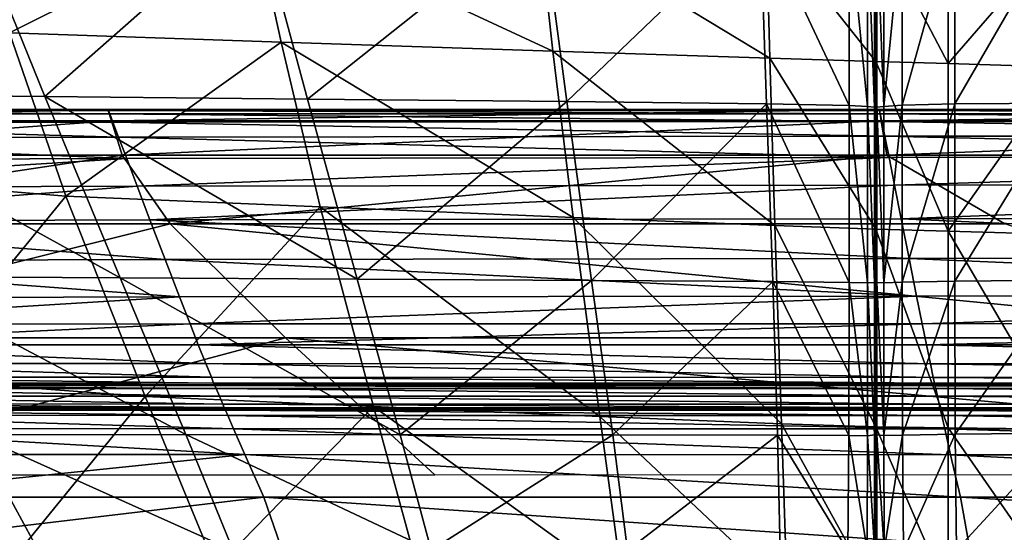
# Model space of a CAD drawing. Units: inches. Extents: x -48.9 to 48.9, y -19 to 23.6.
# Drawn here: x -33.6 to -25.9, y 15 to 19 of the extents above; entities that cross this region are included whole.
import ezdxf

# ---------------------------------------------------------------- set-up
doc = ezdxf.new("R2010")
doc.units = ezdxf.units.IN
doc.header["$MEASUREMENT"] = 0
doc.layers.add('SEAT-CUSHIONFABRIC', color=5, linetype='Continuous')

msp = doc.modelspace()

# ---------------------------------------------------------------- linework, layer by layer
at = {"layer": 'SEAT-CUSHIONFABRIC'}
for points in [[(-33.3719, 18.4333, 28.4227), (-33.9701, 19.9072, 28.2772), (-35.3778, 18.4536, 28.4248)], [(-31.7265, 19.8828, 28.2757), (-33.9701, 19.9072, 28.2772), (-33.3719, 18.4333, 28.4227)], [(-33.9545, 19.9219, 1.2839), (-31.7572, 19.8707, 1.2839), (-33.6464, 18.9281, 1.2839)], [(-31.7572, 19.8707, 1.2839), (-31.5365, 18.8556, 1.2839), (-33.6464, 18.9281, 1.2839)], [(-31.332, 18.4128, 28.4205), (-31.7265, 19.8828, 28.2757), (-33.3719, 18.4333, 28.4227)], [(-31.5365, 18.8556, 1.2839), (-31.7572, 19.8707, 1.2839), (-29.4229, 18.785, 1.2839)], [(-31.7572, 19.8707, 1.2839), (-29.5379, 19.8208, 1.2839), (-29.4229, 18.785, 1.2839)], [(-31.7265, 19.8828, 28.2757), (-31.332, 18.4128, 28.4205), (-29.5103, 19.859, 28.2743)], [(-31.332, 18.4128, 28.4205), (-29.3143, 18.3928, 28.4184), (-29.5103, 19.859, 28.2743)], [(-29.5103, 19.859, 28.2743), (-29.3143, 18.3928, 28.4184), (-27.8116, 19.8347, 28.2729)], [(-29.3143, 18.3928, 28.4184), (-27.7626, 18.3753, 28.4148), (-27.8116, 19.8347, 28.2729)], [(-27.1208, 19.8086, 28.2716), (-27.8116, 19.8347, 28.2729), (-27.1208, 18.3623, 28.4083)], [(-27.8116, 19.8347, 28.2729), (-27.7626, 18.3753, 28.4148), (-27.1208, 18.3623, 28.4083)], [(-26.3003, 18.3746, 28.4133), (-26.3003, 19.8314, 28.272), (-26.7075, 18.3641, 28.4079)], [(-26.3003, 19.8314, 28.272), (-26.7074, 19.8097, 28.2713), (-26.7075, 18.3641, 28.4079)], [(-26.3003, 19.8314, 28.272), (-26.3003, 18.3746, 28.4133), (-25.4529, 19.8405, 28.2718)], [(-26.3003, 18.3746, 28.4133), (-25.4529, 18.3813, 28.4144), (-25.4529, 19.8405, 28.2718)], [(-29.4229, 18.785, 1.2839), (-29.5379, 19.8208, 1.2839), (-27.738, 18.7299, 1.2839)], [(-29.5379, 19.8208, 1.2839), (-27.7668, 19.7816, 1.2839), (-27.738, 18.7299, 1.2839)], [(-27.738, 18.7299, 1.2839), (-27.7668, 19.7816, 1.2839), (-26.914, 18.7039, 1.2839)], [(-27.7668, 19.7816, 1.2839), (-26.914, 19.7626, 1.2839), (-26.914, 18.7039, 1.2839)], [(-26.9781, 19.7859, 28.2586), (-27.1208, 19.8086, 28.2716), (-26.9782, 18.3536, 28.3901)], [(-27.1208, 19.8086, 28.2716), (-27.1208, 18.3623, 28.4083), (-26.9782, 18.3536, 28.3901)], [(-26.9781, 19.7859, 28.2586), (-26.9782, 18.3536, 28.3901), (-26.9242, 18.3491, 28.3512)], [(-26.924, 19.7716, 28.2222), (-26.9781, 19.7859, 28.2586), (-26.9242, 18.3491, 28.3512)], [(-26.924, 19.7716, 28.2222), (-26.9242, 18.3491, 28.3512), (-26.9144, 18.3478, 28.3267)], [(-26.9142, 19.7667, 28.1982), (-26.924, 19.7716, 28.2222), (-26.9144, 18.3478, 28.3267)], [(-26.9144, 18.3478, 28.3267), (-26.9045, 18.3491, 28.3512), (-26.9142, 19.7667, 28.1982)], [(-26.9045, 18.3491, 28.3512), (-26.9043, 19.7717, 28.2222), (-26.9142, 19.7667, 28.1982)], [(-26.914, 18.7039, 1.2839), (-26.914, 19.7626, 1.2839), (-26.352, 18.6876, 1.2839)], [(-26.914, 19.7626, 1.2839), (-26.352, 19.7497, 1.2839), (-26.352, 18.6876, 1.2839)], [(-26.9045, 18.3491, 28.3512), (-26.8503, 18.3542, 28.39), (-26.9043, 19.7717, 28.2222)], [(-26.8503, 18.3542, 28.39), (-26.8502, 19.7862, 28.2585), (-26.9043, 19.7717, 28.2222)], [(-26.7075, 18.3641, 28.4079), (-26.7074, 19.8097, 28.2713), (-26.8503, 18.3542, 28.39)], [(-26.7074, 19.8097, 28.2713), (-26.8502, 19.7862, 28.2585), (-26.8503, 18.3542, 28.39)], [(-26.352, 19.7497, 1.2839), (-25.453, 19.7291, 1.2839), (-26.352, 18.6876, 1.2839)], [(-25.453, 19.7291, 1.2839), (-25.453, 18.6616, 1.2839), (-26.352, 18.6876, 1.2839)], [(-33.6464, 18.9281, 1.2839), (-33.2104, 17.658, 1.2839), (-35.2168, 17.8238, 1.2839)], [(-33.6464, 18.9281, 1.2839), (-31.5365, 18.8556, 1.2839), (-33.2104, 17.658, 1.2839)], [(-31.5365, 18.8556, 1.2839), (-31.2314, 17.5743, 1.2839), (-33.2104, 17.658, 1.2839)], [(-31.2314, 17.5743, 1.2839), (-31.5365, 18.8556, 1.2839), (-29.2661, 17.4928, 1.2839)], [(-31.5365, 18.8556, 1.2839), (-29.4229, 18.785, 1.2839), (-29.2661, 17.4928, 1.2839)], [(-29.2661, 17.4928, 1.2839), (-29.4229, 18.785, 1.2839), (-27.6988, 17.4297, 1.2839)], [(-29.4229, 18.785, 1.2839), (-27.738, 18.7299, 1.2839), (-27.6988, 17.4297, 1.2839)], [(-27.6988, 17.4297, 1.2839), (-27.738, 18.7299, 1.2839), (-26.914, 17.4012, 1.2839)], [(-27.738, 18.7299, 1.2839), (-26.914, 18.7039, 1.2839), (-26.914, 17.4012, 1.2839)], [(-26.914, 17.4012, 1.2839), (-26.914, 18.7039, 1.2839), (-26.352, 17.3854, 1.2839)], [(-26.914, 18.7039, 1.2839), (-26.352, 18.6876, 1.2839), (-26.352, 17.3854, 1.2839)], [(-26.352, 18.6876, 1.2839), (-25.453, 18.6616, 1.2839), (-26.352, 17.3854, 1.2839)], [(-25.453, 18.6616, 1.2839), (-25.453, 17.3604, 1.2839), (-26.352, 17.3854, 1.2839)], [(-34.5948, 17.0324, 28.4118), (-32.7864, 17.0225, 28.4104), (-35.3778, 18.4536, 28.4248)], [(-32.7864, 17.0225, 28.4104), (-33.3719, 18.4333, 28.4227), (-35.3778, 18.4536, 28.4248)], [(-32.7864, 17.0225, 28.4104), (-30.946, 17.0126, 28.4091), (-33.3719, 18.4333, 28.4227)], [(-30.946, 17.0126, 28.4091), (-31.332, 18.4128, 28.4205), (-33.3719, 18.4333, 28.4227)], [(-31.332, 18.4128, 28.4205), (-30.946, 17.0126, 28.4091), (-29.3143, 18.3928, 28.4184)], [(-30.946, 17.0126, 28.4091), (-29.1226, 17.003, 28.4078), (-29.3143, 18.3928, 28.4184)], [(-29.3143, 18.3928, 28.4184), (-29.1226, 17.003, 28.4078), (-27.7626, 18.3753, 28.4148)], [(-29.1226, 17.003, 28.4078), (-27.7147, 16.9944, 28.4025), (-27.7626, 18.3753, 28.4148)], [(-27.1208, 18.3623, 28.4083), (-27.7626, 18.3753, 28.4148), (-27.1209, 16.9876, 28.3892)], [(-27.7626, 18.3753, 28.4148), (-27.7147, 16.9944, 28.4025), (-27.1209, 16.9876, 28.3892)], [(-26.3003, 16.9977, 28.4013), (-26.3003, 18.3746, 28.4133), (-26.7077, 16.99, 28.3888)], [(-26.3003, 18.3746, 28.4133), (-26.7075, 18.3641, 28.4079), (-26.7077, 16.99, 28.3888)], [(-25.4529, 17.0045, 28.4048), (-25.4529, 18.3813, 28.4144), (-26.3003, 16.9977, 28.4013)], [(-25.4529, 18.3813, 28.4144), (-26.3003, 18.3746, 28.4133), (-26.3003, 16.9977, 28.4013)], [(-32.8824, 18.3321, 4.6004), (-36.7151, 18.3321, 4.6004), (-36.6763, 18.2428, 4.6866)], [(-32.8824, 18.3321, 4.6004), (-32.8824, 18.3321, 4.3808), (-36.7151, 18.3321, 4.6004)], [(-32.8824, 18.3321, 4.3808), (-36.7151, 18.3321, 4.3808), (-36.7151, 18.3321, 4.6004)], [(-32.8824, 18.3321, 4.3808), (-32.8824, 18.3321, 3.9517), (-36.7151, 18.3321, 4.3808)], [(-32.8824, 18.3321, 3.9517), (-36.7151, 18.3321, 3.9517), (-36.7151, 18.3321, 4.3808)], [(-32.8824, 18.3321, 3.9517), (-32.8789, 18.3233, 3.4575), (-36.7151, 18.3321, 3.9517)], [(-32.8789, 18.3233, 3.4575), (-36.71, 18.3226, 3.4568), (-36.7151, 18.3321, 3.9517)], [(-32.8789, 18.3233, 3.4575), (-32.8684, 18.2966, 3.0425), (-36.71, 18.3226, 3.4568)], [(-32.8684, 18.2966, 3.0425), (-36.6949, 18.2941, 3.0398), (-36.71, 18.3226, 3.4568)], [(-32.8684, 18.2966, 3.0425), (-32.8443, 18.234, 2.6781), (-36.6949, 18.2941, 3.0398)], [(-32.8443, 18.234, 2.6781), (-36.6605, 18.2286, 2.6727), (-36.6949, 18.2941, 3.0398)], [(-32.8548, 18.2428, 4.6866), (-32.8824, 18.3321, 4.6004), (-36.6763, 18.2428, 4.6866)], [(-26.886, 18.3321, 4.6004), (-26.886, 18.3321, 4.3808), (-32.8824, 18.3321, 4.6004)], [(-26.886, 18.3321, 4.3808), (-32.8824, 18.3321, 4.3808), (-32.8824, 18.3321, 4.6004)], [(-26.886, 18.3321, 4.6004), (-32.8824, 18.3321, 4.6004), (-32.8548, 18.2428, 4.6866)], [(-26.886, 18.3321, 3.9517), (-26.8842, 18.3236, 3.458), (-32.8824, 18.3321, 3.9517)], [(-26.8842, 18.3236, 3.458), (-32.8789, 18.3233, 3.4575), (-32.8824, 18.3321, 3.9517)], [(-26.886, 18.3321, 4.3808), (-26.886, 18.3321, 3.9517), (-32.8824, 18.3321, 4.3808)], [(-26.886, 18.3321, 3.9517), (-32.8824, 18.3321, 3.9517), (-32.8824, 18.3321, 4.3808)], [(-26.8842, 18.3236, 3.458), (-26.8788, 18.2982, 3.0446), (-32.8789, 18.3233, 3.4575)], [(-26.8788, 18.2982, 3.0446), (-32.8684, 18.2966, 3.0425), (-32.8789, 18.3233, 3.4575)], [(-26.8788, 18.2982, 3.0446), (-26.8664, 18.2373, 2.6821), (-32.8684, 18.2966, 3.0425)], [(-26.8664, 18.2373, 2.6821), (-32.8443, 18.234, 2.6781), (-32.8684, 18.2966, 3.0425)], [(-26.8717, 18.2428, 4.6866), (-26.886, 18.3321, 4.6004), (-32.8548, 18.2428, 4.6866)], [(-27.1208, 18.3623, 28.4083), (-27.1209, 16.9876, 28.3892), (-26.9784, 16.9842, 28.3638)], [(-26.9782, 18.3536, 28.3901), (-27.1208, 18.3623, 28.4083), (-26.9784, 16.9842, 28.3638)], [(-26.9782, 18.3536, 28.3901), (-26.9784, 16.9842, 28.3638), (-26.9244, 16.9858, 28.3223)], [(-26.9242, 18.3491, 28.3512), (-26.9782, 18.3536, 28.3901), (-26.9244, 16.9858, 28.3223)], [(-26.9242, 18.3491, 28.3512), (-26.9244, 16.9858, 28.3223), (-26.9147, 16.9879, 28.2976)], [(-26.9144, 18.3478, 28.3267), (-26.9242, 18.3491, 28.3512), (-26.9147, 16.9879, 28.2976)], [(-26.9147, 16.9879, 28.2976), (-26.9048, 16.9859, 28.3223), (-26.9144, 18.3478, 28.3267)], [(-26.9048, 16.9859, 28.3223), (-26.9045, 18.3491, 28.3512), (-26.9144, 18.3478, 28.3267)], [(-26.9048, 16.9859, 28.3223), (-26.8506, 16.985, 28.3637), (-26.9045, 18.3491, 28.3512)], [(-26.8506, 16.985, 28.3637), (-26.8503, 18.3542, 28.39), (-26.9045, 18.3491, 28.3512)], [(-19.882, 18.3326, 4.6013), (-26.886, 18.3321, 4.6004), (-26.8717, 18.2428, 4.6866)], [(-19.882, 18.3326, 4.6013), (-19.882, 18.3326, 4.3817), (-26.886, 18.3321, 4.6004)], [(-19.882, 18.3326, 4.3817), (-26.886, 18.3321, 4.3808), (-26.886, 18.3321, 4.6004)], [(-19.882, 18.3326, 4.3817), (-19.882, 18.3326, 3.9526), (-26.886, 18.3321, 4.3808)], [(-19.882, 18.3326, 3.9526), (-26.886, 18.3321, 3.9517), (-26.886, 18.3321, 4.3808)], [(-19.882, 18.3326, 3.9526), (-19.8815, 18.3242, 3.4591), (-26.886, 18.3321, 3.9517)], [(-19.8815, 18.3242, 3.4591), (-26.8842, 18.3236, 3.458), (-26.886, 18.3321, 3.9517)], [(-19.8815, 18.3242, 3.4591), (-19.8802, 18.2992, 3.0463), (-26.8842, 18.3236, 3.458)], [(-19.8802, 18.2992, 3.0463), (-26.8788, 18.2982, 3.0446), (-26.8842, 18.3236, 3.458)], [(-19.8802, 18.2992, 3.0463), (-19.8771, 18.2389, 2.6847), (-26.8788, 18.2982, 3.0446)], [(-19.8771, 18.2389, 2.6847), (-26.8664, 18.2373, 2.6821), (-26.8788, 18.2982, 3.0446)], [(-19.8784, 18.2433, 4.6875), (-19.882, 18.3326, 4.6013), (-26.8717, 18.2428, 4.6866)], [(-26.7077, 16.99, 28.3888), (-26.7075, 18.3641, 28.4079), (-26.8506, 16.985, 28.3637)], [(-26.7075, 18.3641, 28.4079), (-26.8503, 18.3542, 28.39), (-26.8506, 16.985, 28.3637)], [(-36.6763, 18.2428, 4.6866), (-36.5599, 17.975, 4.7153), (-32.8548, 18.2428, 4.6866)], [(-32.8443, 18.234, 2.6781), (-32.7998, 18.1172, 2.3351), (-36.6605, 18.2286, 2.6727)], [(-32.7998, 18.1172, 2.3351), (-36.5975, 18.1086, 2.3272), (-36.6605, 18.2286, 2.6727)], [(-36.5599, 17.975, 4.7153), (-32.772, 17.975, 4.7153), (-32.8548, 18.2428, 4.6866)], [(-26.8717, 18.2428, 4.6866), (-32.8548, 18.2428, 4.6866), (-32.772, 17.975, 4.7153)], [(-26.8664, 18.2373, 2.6821), (-26.8435, 18.1227, 2.3412), (-32.8443, 18.234, 2.6781)], [(-26.8435, 18.1227, 2.3412), (-32.7998, 18.1172, 2.3351), (-32.8443, 18.234, 2.6781)], [(-26.8288, 17.975, 4.7153), (-26.8717, 18.2428, 4.6866), (-32.772, 17.975, 4.7153)], [(-19.8784, 18.2433, 4.6875), (-26.8717, 18.2428, 4.6866), (-26.8288, 17.975, 4.7153)], [(-19.8771, 18.2389, 2.6847), (-19.8713, 18.1251, 2.3447), (-26.8664, 18.2373, 2.6821)], [(-19.8713, 18.1251, 2.3447), (-26.8435, 18.1227, 2.3412), (-26.8664, 18.2373, 2.6821)], [(-19.8677, 17.9754, 4.7162), (-19.8784, 18.2433, 4.6875), (-26.8288, 17.975, 4.7153)], [(-32.7998, 18.1172, 2.3351), (-32.7363, 17.9497, 2.0215), (-36.5975, 18.1086, 2.3272)], [(-32.7363, 17.9497, 2.0215), (-36.5081, 17.9383, 2.0122), (-36.5975, 18.1086, 2.3272)], [(-26.8435, 18.1227, 2.3412), (-26.8105, 17.9569, 2.0289), (-32.7998, 18.1172, 2.3351)], [(-26.8105, 17.9569, 2.0289), (-32.7363, 17.9497, 2.0215), (-32.7998, 18.1172, 2.3351)], [(-19.8713, 18.1251, 2.3447), (-19.8631, 17.9599, 2.033), (-26.8435, 18.1227, 2.3412)], [(-19.8631, 17.9599, 2.033), (-26.8105, 17.9569, 2.0289), (-26.8435, 18.1227, 2.3412)], [(-36.5599, 17.975, 4.7153), (-36.3281, 17.4414, 4.7153), (-32.772, 17.975, 4.7153)], [(-36.5081, 17.9383, 2.0122), (-32.7363, 17.9497, 2.0215), (-36.3943, 17.7224, 1.7363)], [(-32.7363, 17.9497, 2.0215), (-32.6549, 17.7349, 1.745), (-36.3943, 17.7224, 1.7363)], [(-36.3281, 17.4414, 4.7153), (-32.3992, 17.4414, 4.7153), (-32.772, 17.975, 4.7153)], [(-26.8288, 17.975, 4.7153), (-32.772, 17.975, 4.7153), (-32.3992, 17.4414, 4.7153)], [(-32.7363, 17.9497, 2.0215), (-26.8105, 17.9569, 2.0289), (-32.6549, 17.7349, 1.745)], [(-26.8105, 17.9569, 2.0289), (-26.7682, 17.7426, 1.752), (-32.6549, 17.7349, 1.745)], [(-25.9114, 17.4415, 4.7155), (-26.8288, 17.975, 4.7153), (-32.3992, 17.4414, 4.7153)], [(-19.8677, 17.9754, 4.7162), (-26.8288, 17.975, 4.7153), (-25.9114, 17.4415, 4.7155)], [(-26.8105, 17.9569, 2.0289), (-19.8631, 17.9599, 2.033), (-26.7682, 17.7426, 1.752)], [(-19.8631, 17.9599, 2.033), (-19.8525, 17.7457, 1.756), (-26.7682, 17.7426, 1.752)], [(-35.2168, 17.8238, 1.2839), (-33.2104, 17.658, 1.2839), (-34.3743, 16.2326, 1.2839)], [(-36.3943, 17.7224, 1.7363), (-32.6549, 17.7349, 1.745), (-36.2556, 17.4609, 1.5049)], [(-32.6549, 17.7349, 1.745), (-32.5555, 17.4734, 1.5116), (-36.2556, 17.4609, 1.5049)], [(-32.6549, 17.7349, 1.745), (-26.7682, 17.7426, 1.752), (-32.5555, 17.4734, 1.5116)], [(-26.7682, 17.7426, 1.752), (-26.7164, 17.4807, 1.5173), (-32.5555, 17.4734, 1.5116)], [(-26.7682, 17.7426, 1.752), (-19.8525, 17.7457, 1.756), (-26.7164, 17.4807, 1.5173)], [(-19.8525, 17.7457, 1.756), (-19.8396, 17.4835, 1.5207), (-26.7164, 17.4807, 1.5173)], [(-33.2104, 17.658, 1.2839), (-32.593, 16.0996, 1.2839), (-34.3743, 16.2326, 1.2839)], [(-33.2104, 17.658, 1.2839), (-31.2314, 17.5743, 1.2839), (-32.593, 16.0996, 1.2839)], [(-31.2314, 17.5743, 1.2839), (-30.8185, 16.0213, 1.2839), (-32.593, 16.0996, 1.2839)], [(-30.8185, 16.0213, 1.2839), (-31.2314, 17.5743, 1.2839), (-29.0592, 15.9449, 1.2839)], [(-31.2314, 17.5743, 1.2839), (-29.2661, 17.4928, 1.2839), (-29.0592, 15.9449, 1.2839)], [(-32.5555, 17.4734, 1.5116), (-32.4379, 17.1656, 1.3275), (-36.2556, 17.4609, 1.5049)], [(-32.4379, 17.1656, 1.3275), (-36.0914, 17.1538, 1.323), (-36.2556, 17.4609, 1.5049)], [(-26.7164, 17.4807, 1.5173), (-26.6552, 17.1722, 1.3314), (-32.5555, 17.4734, 1.5116)], [(-26.6552, 17.1722, 1.3314), (-32.4379, 17.1656, 1.3275), (-32.5555, 17.4734, 1.5116)], [(-29.0592, 15.9449, 1.2839), (-29.2661, 17.4928, 1.2839), (-27.6471, 15.887, 1.2839)], [(-29.2661, 17.4928, 1.2839), (-27.6988, 17.4297, 1.2839), (-27.6471, 15.887, 1.2839)], [(-19.8396, 17.4835, 1.5207), (-19.8243, 17.1747, 1.3341), (-26.7164, 17.4807, 1.5173)], [(-19.8243, 17.1747, 1.3341), (-26.6552, 17.1722, 1.3314), (-26.7164, 17.4807, 1.5173)], [(-36.3281, 17.4414, 4.7153), (-35.943, 16.5549, 4.7153), (-32.3992, 17.4414, 4.7153)], [(-35.943, 16.5549, 4.7153), (-31.5015, 16.555, 4.7155), (-32.3992, 17.4414, 4.7153)], [(-23.2737, 16.5554, 4.7162), (-25.9114, 17.4415, 4.7155), (-32.3992, 17.4414, 4.7153)], [(-31.5015, 16.555, 4.7155), (-23.2737, 16.5554, 4.7162), (-32.3992, 17.4414, 4.7153)], [(-27.6471, 15.887, 1.2839), (-27.6988, 17.4297, 1.2839), (-26.914, 15.8638, 1.2839)], [(-27.6988, 17.4297, 1.2839), (-26.914, 17.4012, 1.2839), (-26.914, 15.8638, 1.2839)], [(-26.914, 15.8638, 1.2839), (-26.914, 17.4012, 1.2839), (-26.352, 15.8564, 1.2839)], [(-26.914, 17.4012, 1.2839), (-26.352, 17.3854, 1.2839), (-26.352, 15.8564, 1.2839)], [(-25.453, 17.3604, 1.2839), (-25.453, 15.8457, 1.2839), (-26.352, 17.3854, 1.2839)], [(-25.453, 15.8457, 1.2839), (-26.352, 15.8564, 1.2839), (-26.352, 17.3854, 1.2839)], [(-32.4379, 17.1656, 1.3275), (-32.3261, 16.8747, 1.1996), (-36.0914, 17.1538, 1.323)], [(-32.3261, 16.8747, 1.1996), (-35.9359, 16.8652, 1.1974), (-36.0914, 17.1538, 1.323)], [(-26.6552, 17.1722, 1.3314), (-26.5968, 16.8797, 1.2019), (-32.4379, 17.1656, 1.3275)], [(-26.5968, 16.8797, 1.2019), (-32.3261, 16.8747, 1.1996), (-32.4379, 17.1656, 1.3275)], [(-19.8243, 17.1747, 1.3341), (-19.8097, 16.8816, 1.2039), (-26.6552, 17.1722, 1.3314)], [(-19.8097, 16.8816, 1.2039), (-26.5968, 16.8797, 1.2019), (-26.6552, 17.1722, 1.3314)], [(-33.9141, 15.8031, 28.2721), (-32.2775, 15.8034, 28.2714), (-34.5948, 17.0324, 28.4118)], [(-32.2775, 15.8034, 28.2714), (-32.7864, 17.0225, 28.4104), (-34.5948, 17.0324, 28.4118)], [(-32.2775, 15.8034, 28.2714), (-30.611, 15.8032, 28.2714), (-32.7864, 17.0225, 28.4104)], [(-30.611, 15.8032, 28.2714), (-30.946, 17.0126, 28.4091), (-32.7864, 17.0225, 28.4104)], [(-30.946, 17.0126, 28.4091), (-30.611, 15.8032, 28.2714), (-29.1226, 17.003, 28.4078)], [(-30.611, 15.8032, 28.2714), (-28.9582, 15.8021, 28.2729), (-29.1226, 17.003, 28.4078)], [(-29.1226, 17.003, 28.4078), (-28.9582, 15.8021, 28.2729), (-27.7147, 16.9944, 28.4025)], [(-28.9582, 15.8021, 28.2729), (-27.6765, 15.7998, 28.2674), (-27.7147, 16.9944, 28.4025)], [(-27.1209, 16.9876, 28.3892), (-27.7147, 16.9944, 28.4025), (-27.1232, 15.796, 28.2467)], [(-27.7147, 16.9944, 28.4025), (-27.6765, 15.7998, 28.2674), (-27.1232, 15.796, 28.2467)], [(-26.7077, 16.99, 28.3888), (-26.8506, 16.985, 28.3637), (-26.8503, 15.7962, 28.2133)], [(-26.7056, 15.7988, 28.2465), (-26.7077, 16.99, 28.3888), (-26.8503, 15.7962, 28.2133)], [(-26.3003, 16.9977, 28.4013), (-26.7077, 16.99, 28.3888), (-26.7056, 15.7988, 28.2465)], [(-26.297, 15.8064, 28.2664), (-26.3003, 16.9977, 28.4013), (-26.7056, 15.7988, 28.2465)], [(-25.4529, 17.0045, 28.4048), (-26.3003, 16.9977, 28.4013), (-26.297, 15.8064, 28.2664)], [(-25.4506, 15.815, 28.2704), (-25.4529, 17.0045, 28.4048), (-26.297, 15.8064, 28.2664)], [(-27.1209, 16.9876, 28.3892), (-27.1232, 15.796, 28.2467), (-26.9791, 15.7953, 28.2134)], [(-26.9784, 16.9842, 28.3638), (-27.1209, 16.9876, 28.3892), (-26.9791, 15.7953, 28.2134)], [(-26.9784, 16.9842, 28.3638), (-26.9791, 15.7953, 28.2134), (-26.9246, 15.8023, 28.1697)], [(-26.9244, 16.9858, 28.3223), (-26.9784, 16.9842, 28.3638), (-26.9246, 15.8023, 28.1697)], [(-26.9244, 16.9858, 28.3223), (-26.9246, 15.8023, 28.1697), (-26.9148, 15.8078, 28.1453)], [(-26.9147, 16.9879, 28.2976), (-26.9244, 16.9858, 28.3223), (-26.9148, 15.8078, 28.1453)], [(-26.9148, 15.8078, 28.1453), (-26.9051, 15.8025, 28.1697), (-26.9147, 16.9879, 28.2976)], [(-26.9051, 15.8025, 28.1697), (-26.9048, 16.9859, 28.3223), (-26.9147, 16.9879, 28.2976)], [(-26.9051, 15.8025, 28.1697), (-26.8503, 15.7962, 28.2133), (-26.9048, 16.9859, 28.3223)], [(-26.8503, 15.7962, 28.2133), (-26.8506, 16.985, 28.3637), (-26.9048, 16.9859, 28.3223)], [(-35.9359, 16.8652, 1.1974), (-32.3261, 16.8747, 1.1996), (-35.8232, 16.6592, 1.1344)], [(-32.3261, 16.8747, 1.1996), (-32.2439, 16.6638, 1.1352), (-35.8232, 16.6592, 1.1344)], [(-32.3261, 16.8747, 1.1996), (-26.5968, 16.8797, 1.2019), (-32.2439, 16.6638, 1.1352)], [(-26.5968, 16.8797, 1.2019), (-26.5536, 16.6657, 1.1363), (-32.2439, 16.6638, 1.1352)], [(-26.5968, 16.8797, 1.2019), (-19.8097, 16.8816, 1.2039), (-26.5536, 16.6657, 1.1363)], [(-19.8097, 16.8816, 1.2039), (-19.7989, 16.6665, 1.1378), (-26.5536, 16.6657, 1.1363)], [(-35.8232, 16.6592, 1.1344), (-32.2439, 16.6638, 1.1352), (-35.735, 16.5014, 1.1058)], [(-32.2439, 16.6638, 1.1352), (-32.1794, 16.5015, 1.1058), (-35.735, 16.5014, 1.1058)], [(-32.2439, 16.6638, 1.1352), (-26.5536, 16.6657, 1.1363), (-32.1794, 16.5015, 1.1058)], [(-26.5536, 16.6657, 1.1363), (-26.5196, 16.5007, 1.1061), (-32.1794, 16.5015, 1.1058)], [(-26.5536, 16.6657, 1.1363), (-19.7989, 16.6665, 1.1378), (-26.5196, 16.5007, 1.1061)], [(-19.7989, 16.6665, 1.1378), (-19.7904, 16.5005, 1.1073), (-26.5196, 16.5007, 1.1061)], [(-35.943, 16.5549, 4.7153), (-35.4813, 15.4921, 4.7153), (-31.5015, 16.555, 4.7155)], [(-35.4813, 15.4921, 4.7153), (-30.3413, 15.4923, 4.7157), (-31.5015, 16.555, 4.7155)], [(-19.7759, 15.4929, 4.7171), (-23.2737, 16.5554, 4.7162), (-31.5015, 16.555, 4.7155)], [(-30.3413, 15.4923, 4.7157), (-19.7759, 15.4929, 4.7171), (-31.5015, 16.555, 4.7155)], [(-35.735, 16.5014, 1.1058), (-32.1794, 16.5015, 1.1058), (-32.1204, 16.3565, 1.0829)], [(-35.6527, 16.3578, 1.0832), (-35.735, 16.5014, 1.1058), (-32.1204, 16.3565, 1.0829)], [(-32.1204, 16.3565, 1.0829), (-32.1794, 16.5015, 1.1058), (-26.4889, 16.355, 1.083)], [(-32.1794, 16.5015, 1.1058), (-26.5196, 16.5007, 1.1061), (-26.4889, 16.355, 1.083)], [(-26.4889, 16.355, 1.083), (-26.5196, 16.5007, 1.1061), (-19.7827, 16.3546, 1.084)], [(-26.5196, 16.5007, 1.1061), (-19.7904, 16.5005, 1.1073), (-19.7827, 16.3546, 1.084)], [(-35.5918, 16.2513, 1.0803), (-35.6527, 16.3578, 1.0832), (-32.0772, 16.2503, 1.0801)], [(-35.6527, 16.3578, 1.0832), (-32.1204, 16.3565, 1.0829), (-32.0772, 16.2503, 1.0801)], [(-32.0772, 16.2503, 1.0801), (-32.1204, 16.3565, 1.0829), (-26.4665, 16.249, 1.0802)], [(-32.1204, 16.3565, 1.0829), (-26.4889, 16.355, 1.083), (-26.4665, 16.249, 1.0802)], [(-26.4665, 16.249, 1.0802), (-26.4889, 16.355, 1.083), (-19.7771, 16.2488, 1.0812)], [(-26.4889, 16.355, 1.083), (-19.7827, 16.3546, 1.084), (-19.7771, 16.2488, 1.0812)], [(-35.5677, 16.2054, 1.1111), (-35.5918, 16.2513, 1.0803), (-32.0602, 16.2045, 1.1109)], [(-35.5918, 16.2513, 1.0803), (-32.0772, 16.2503, 1.0801), (-32.0602, 16.2045, 1.1109)], [(-34.3743, 16.2326, 1.2839), (-32.593, 16.0996, 1.2839), (-33.6111, 14.8491, 1.2928)], [(-26.4665, 16.249, 1.0802), (-26.4577, 16.2033, 1.111), (-32.0772, 16.2503, 1.0801)], [(-26.4577, 16.2033, 1.111), (-32.0602, 16.2045, 1.1109), (-32.0772, 16.2503, 1.0801)], [(-19.7771, 16.2488, 1.0812), (-19.7749, 16.2031, 1.1119), (-26.4665, 16.249, 1.0802)], [(-19.7749, 16.2031, 1.1119), (-26.4577, 16.2033, 1.111), (-26.4665, 16.249, 1.0802)], [(-35.562, 16.1927, 1.1343), (-35.5677, 16.2054, 1.1111), (-32.0561, 16.1918, 1.1341)], [(-35.5677, 16.2054, 1.1111), (-32.0602, 16.2045, 1.1109), (-32.0561, 16.1918, 1.1341)], [(-35.5562, 16.1859, 1.1088), (-35.562, 16.1927, 1.1343), (-32.052, 16.1849, 1.1086)], [(-35.562, 16.1927, 1.1343), (-32.0561, 16.1918, 1.1341), (-32.052, 16.1849, 1.1086)], [(-35.5403, 16.1634, 1.0694), (-35.5562, 16.1859, 1.1088), (-32.0407, 16.1624, 1.0693)], [(-35.5562, 16.1859, 1.1088), (-32.052, 16.1849, 1.1086), (-32.0407, 16.1624, 1.0693)], [(-35.504, 16.1037, 1.0513), (-35.5403, 16.1634, 1.0694), (-32.0149, 16.1028, 1.0512)], [(-35.5403, 16.1634, 1.0694), (-32.0407, 16.1624, 1.0693), (-32.0149, 16.1028, 1.0512)], [(-26.4577, 16.2033, 1.111), (-26.4556, 16.1906, 1.1342), (-32.0602, 16.2045, 1.1109)], [(-26.4556, 16.1906, 1.1342), (-32.0561, 16.1918, 1.1341), (-32.0602, 16.2045, 1.1109)], [(-26.4556, 16.1906, 1.1342), (-26.4535, 16.1838, 1.1086), (-32.0561, 16.1918, 1.1341)], [(-26.4535, 16.1838, 1.1086), (-32.052, 16.1849, 1.1086), (-32.0561, 16.1918, 1.1341)], [(-26.4535, 16.1838, 1.1086), (-26.4476, 16.1613, 1.0693), (-32.052, 16.1849, 1.1086)], [(-26.4476, 16.1613, 1.0693), (-32.0407, 16.1624, 1.0693), (-32.052, 16.1849, 1.1086)], [(-32.0149, 16.1028, 1.0512), (-32.0407, 16.1624, 1.0693), (-26.4342, 16.1016, 1.0512)], [(-32.0407, 16.1624, 1.0693), (-26.4476, 16.1613, 1.0693), (-26.4342, 16.1016, 1.0512)], [(-19.7749, 16.2031, 1.1119), (-19.7744, 16.1904, 1.1351), (-26.4577, 16.2033, 1.111)], [(-19.7744, 16.1904, 1.1351), (-26.4556, 16.1906, 1.1342), (-26.4577, 16.2033, 1.111)], [(-19.7744, 16.1904, 1.1351), (-19.7738, 16.1836, 1.1096), (-26.4556, 16.1906, 1.1342)], [(-19.7738, 16.1836, 1.1096), (-26.4535, 16.1838, 1.1086), (-26.4556, 16.1906, 1.1342)], [(-19.7738, 16.1836, 1.1096), (-19.7724, 16.1611, 1.0703), (-26.4535, 16.1838, 1.1086)], [(-19.7724, 16.1611, 1.0703), (-26.4476, 16.1613, 1.0693), (-26.4535, 16.1838, 1.1086)], [(-26.4342, 16.1016, 1.0512), (-26.4476, 16.1613, 1.0693), (-19.769, 16.1014, 1.0521)], [(-26.4476, 16.1613, 1.0693), (-19.7724, 16.1611, 1.0703), (-19.769, 16.1014, 1.0521)], [(-35.4677, 16.0422, 1.0503), (-35.504, 16.1037, 1.0513), (-31.989, 16.0413, 1.0502)], [(-35.504, 16.1037, 1.0513), (-32.0149, 16.1028, 1.0512), (-31.989, 16.0413, 1.0502)], [(-32.593, 16.0996, 1.2839), (-32.0437, 14.7653, 1.2931), (-33.6111, 14.8491, 1.2928)], [(-32.593, 16.0996, 1.2839), (-30.8185, 16.0213, 1.2839), (-32.0437, 14.7653, 1.2931)], [(-31.989, 16.0413, 1.0502), (-32.0149, 16.1028, 1.0512), (-26.4208, 16.0401, 1.0503)], [(-32.0149, 16.1028, 1.0512), (-26.4342, 16.1016, 1.0512), (-26.4208, 16.0401, 1.0503)], [(-26.4208, 16.0401, 1.0503), (-26.4342, 16.1016, 1.0512), (-19.7657, 16.0399, 1.0512)], [(-26.4342, 16.1016, 1.0512), (-19.769, 16.1014, 1.0521), (-19.7657, 16.0399, 1.0512)], [(-35.4517, 16.0142, 1.0626), (-35.4677, 16.0422, 1.0503), (-31.9776, 16.0133, 1.0625)], [(-35.4677, 16.0422, 1.0503), (-31.989, 16.0413, 1.0502), (-31.9776, 16.0133, 1.0625)], [(-35.4458, 16.0037, 1.0716), (-35.4517, 16.0142, 1.0626), (-31.9734, 16.0027, 1.0715)], [(-35.4517, 16.0142, 1.0626), (-31.9776, 16.0133, 1.0625), (-31.9734, 16.0027, 1.0715)], [(-35.44, 15.9946, 1.0612), (-35.4458, 16.0037, 1.0716), (-31.9692, 15.9936, 1.0611)], [(-35.4458, 16.0037, 1.0716), (-31.9734, 16.0027, 1.0715), (-31.9692, 15.9936, 1.0611)], [(-30.8185, 16.0213, 1.2839), (-30.4563, 14.6946, 1.2933), (-32.0437, 14.7653, 1.2931)], [(-26.4208, 16.0401, 1.0503), (-26.4149, 16.0121, 1.0625), (-31.989, 16.0413, 1.0502)], [(-26.4149, 16.0121, 1.0625), (-31.9776, 16.0133, 1.0625), (-31.989, 16.0413, 1.0502)], [(-26.4149, 16.0121, 1.0625), (-26.4127, 16.0016, 1.0715), (-31.9776, 16.0133, 1.0625)], [(-26.4127, 16.0016, 1.0715), (-31.9734, 16.0027, 1.0715), (-31.9776, 16.0133, 1.0625)], [(-26.4127, 16.0016, 1.0715), (-26.4105, 15.9925, 1.0611), (-31.9734, 16.0027, 1.0715)], [(-26.4105, 15.9925, 1.0611), (-31.9692, 15.9936, 1.0611), (-31.9734, 16.0027, 1.0715)], [(-30.4563, 14.6946, 1.2933), (-30.8185, 16.0213, 1.2839), (-28.8793, 14.6258, 1.2935)], [(-30.8185, 16.0213, 1.2839), (-29.0592, 15.9449, 1.2839), (-28.8793, 14.6258, 1.2935)], [(-19.7657, 16.0399, 1.0512), (-19.7642, 16.0119, 1.0634), (-26.4208, 16.0401, 1.0503)], [(-19.7642, 16.0119, 1.0634), (-26.4149, 16.0121, 1.0625), (-26.4208, 16.0401, 1.0503)], [(-19.7642, 16.0119, 1.0634), (-19.7637, 16.0014, 1.0725), (-26.4149, 16.0121, 1.0625)], [(-19.7637, 16.0014, 1.0725), (-26.4127, 16.0016, 1.0715), (-26.4149, 16.0121, 1.0625)], [(-19.7637, 16.0014, 1.0725), (-19.7631, 15.9923, 1.062), (-26.4127, 16.0016, 1.0715)], [(-19.7631, 15.9923, 1.062), (-26.4105, 15.9925, 1.0611), (-26.4127, 16.0016, 1.0715)], [(-35.4149, 15.9543, 1.0443), (-35.44, 15.9946, 1.0612), (-31.9513, 15.9533, 1.0443)], [(-35.44, 15.9946, 1.0612), (-31.9692, 15.9936, 1.0611), (-31.9513, 15.9533, 1.0443)], [(-35.3516, 15.8502, 1.0343), (-35.4149, 15.9543, 1.0443), (-31.9061, 15.849, 1.0343)], [(-35.4149, 15.9543, 1.0443), (-31.9513, 15.9533, 1.0443), (-31.9061, 15.849, 1.0343)], [(-26.4105, 15.9925, 1.0611), (-26.4012, 15.952, 1.0443), (-31.9692, 15.9936, 1.0611)], [(-26.4012, 15.952, 1.0443), (-31.9513, 15.9533, 1.0443), (-31.9692, 15.9936, 1.0611)], [(-31.9061, 15.849, 1.0343), (-31.9513, 15.9533, 1.0443), (-26.3776, 15.8475, 1.0343)], [(-31.9513, 15.9533, 1.0443), (-26.4012, 15.952, 1.0443), (-26.3776, 15.8475, 1.0343)], [(-28.8793, 14.6258, 1.2935), (-29.0592, 15.9449, 1.2839), (-27.6022, 14.5749, 1.2937)], [(-29.0592, 15.9449, 1.2839), (-27.6471, 15.887, 1.2839), (-27.6022, 14.5749, 1.2937)], [(-19.7631, 15.9923, 1.062), (-19.7608, 15.9518, 1.0452), (-26.4105, 15.9925, 1.0611)], [(-19.7608, 15.9518, 1.0452), (-26.4012, 15.952, 1.0443), (-26.4105, 15.9925, 1.0611)], [(-26.3776, 15.8475, 1.0343), (-26.4012, 15.952, 1.0443), (-19.7549, 15.8471, 1.0352)], [(-26.4012, 15.952, 1.0443), (-19.7608, 15.9518, 1.0452), (-19.7549, 15.8471, 1.0352)], [(-35.2283, 15.6493, 1.0294), (-35.3516, 15.8502, 1.0343), (-31.8179, 15.648, 1.0294)], [(-35.3516, 15.8502, 1.0343), (-31.9061, 15.849, 1.0343), (-31.8179, 15.648, 1.0294)], [(-31.8179, 15.648, 1.0294), (-31.9061, 15.849, 1.0343), (-26.3318, 15.6465, 1.0294)], [(-31.9061, 15.849, 1.0343), (-26.3776, 15.8475, 1.0343), (-26.3318, 15.6465, 1.0294)], [(-27.6022, 14.5749, 1.2937), (-27.6471, 15.887, 1.2839), (-26.914, 14.558, 1.2937)], [(-27.6471, 15.887, 1.2839), (-26.914, 15.8638, 1.2839), (-26.914, 14.558, 1.2937)], [(-26.914, 14.558, 1.2937), (-26.914, 15.8638, 1.2839), (-26.3519, 14.5594, 1.2937)], [(-26.914, 15.8638, 1.2839), (-26.352, 15.8564, 1.2839), (-26.3519, 14.5594, 1.2937)], [(-26.3318, 15.6465, 1.0294), (-26.3776, 15.8475, 1.0343), (-19.7434, 15.6461, 1.0303)], [(-26.3776, 15.8475, 1.0343), (-19.7549, 15.8471, 1.0352), (-19.7434, 15.6461, 1.0303)], [(-25.453, 15.8457, 1.2839), (-25.453, 14.5633, 1.2937), (-26.352, 15.8564, 1.2839)], [(-25.453, 14.5633, 1.2937), (-26.3519, 14.5594, 1.2937), (-26.352, 15.8564, 1.2839)], [(-34.866, 14.8978, 28.0416), (-33.4213, 14.9012, 28.0385), (-33.9141, 15.8031, 28.2721)], [(-31.909, 14.9041, 28.0364), (-32.2775, 15.8034, 28.2714), (-33.9141, 15.8031, 28.2721)], [(-33.4213, 14.9012, 28.0385), (-31.909, 14.9041, 28.0364), (-33.9141, 15.8031, 28.2721)], [(-31.909, 14.9041, 28.0364), (-30.3697, 14.9051, 28.0374), (-32.2775, 15.8034, 28.2714)], [(-30.3697, 14.9051, 28.0374), (-30.611, 15.8032, 28.2714), (-32.2775, 15.8034, 28.2714)], [(-30.611, 15.8032, 28.2714), (-30.3697, 14.9051, 28.0374), (-28.9582, 15.8021, 28.2729)], [(-30.3697, 14.9051, 28.0374), (-28.8442, 14.9026, 28.0439), (-28.9582, 15.8021, 28.2729)], [(-28.9582, 15.8021, 28.2729), (-28.8442, 14.9026, 28.0439), (-27.6765, 15.7998, 28.2674)], [(-28.8442, 14.9026, 28.0439), (-27.6564, 14.8997, 28.0409), (-27.6765, 15.7998, 28.2674)], [(-27.1232, 15.796, 28.2467), (-27.6765, 15.7998, 28.2674), (-27.13, 14.8993, 28.0136)], [(-27.6765, 15.7998, 28.2674), (-27.6564, 14.8997, 28.0409), (-27.13, 14.8993, 28.0136)], [(-27.1232, 15.796, 28.2467), (-27.13, 14.8993, 28.0136), (-26.9808, 14.9047, 27.9724)], [(-26.9791, 15.7953, 28.2134), (-27.1232, 15.796, 28.2467), (-26.9808, 14.9047, 27.9724)], [(-26.9791, 15.7953, 28.2134), (-26.9808, 14.9047, 27.9724), (-26.9245, 14.9191, 27.9277)], [(-26.9246, 15.8023, 28.1697), (-26.9791, 15.7953, 28.2134), (-26.9245, 14.9191, 27.9277)], [(-26.9148, 15.8078, 28.1453), (-26.9246, 15.8023, 28.1697), (-26.9147, 14.9286, 27.9044)], [(-26.9246, 15.8023, 28.1697), (-26.9245, 14.9191, 27.9277), (-26.9147, 14.9286, 27.9044)], [(-26.9147, 14.9286, 27.9044), (-26.9051, 14.9193, 27.9277), (-26.9148, 15.8078, 28.1453)], [(-26.9051, 14.9193, 27.9277), (-26.9051, 15.8025, 28.1697), (-26.9148, 15.8078, 28.1453)], [(-26.9051, 14.9193, 27.9277), (-26.8488, 14.9055, 27.9723), (-26.9051, 15.8025, 28.1697)], [(-26.8488, 14.9055, 27.9723), (-26.8503, 15.7962, 28.2133), (-26.9051, 15.8025, 28.1697)], [(-26.7056, 15.7988, 28.2465), (-26.8503, 15.7962, 28.2133), (-26.8488, 14.9055, 27.9723)], [(-26.6988, 14.9019, 28.0133), (-26.7056, 15.7988, 28.2465), (-26.8488, 14.9055, 27.9723)], [(-26.297, 15.8064, 28.2664), (-26.7056, 15.7988, 28.2465), (-26.6988, 14.9019, 28.0133)], [(-26.2867, 14.9066, 28.0393), (-26.297, 15.8064, 28.2664), (-26.6988, 14.9019, 28.0133)], [(-25.4506, 15.815, 28.2704), (-26.297, 15.8064, 28.2664), (-26.2867, 14.9066, 28.0393)], [(-25.4438, 14.918, 28.0387), (-25.4506, 15.815, 28.2704), (-26.2867, 14.9066, 28.0393)], [(-35.2283, 15.6493, 1.0294), (-31.8179, 15.648, 1.0294), (-35.0232, 15.3183, 1.0277)], [(-31.8179, 15.648, 1.0294), (-31.6714, 15.3176, 1.0277), (-35.0232, 15.3183, 1.0277)], [(-26.3318, 15.6465, 1.0294), (-26.2556, 15.3166, 1.0277), (-31.8179, 15.648, 1.0294)], [(-26.2556, 15.3166, 1.0277), (-31.6714, 15.3176, 1.0277), (-31.8179, 15.648, 1.0294)], [(-19.7434, 15.6461, 1.0303), (-19.7244, 15.3166, 1.0286), (-26.3318, 15.6465, 1.0294)], [(-19.7244, 15.3166, 1.0286), (-26.2556, 15.3166, 1.0277), (-26.3318, 15.6465, 1.0294)], [(-35.0232, 15.3183, 1.0277), (-31.6714, 15.3176, 1.0277), (-34.8388, 14.9418, 1.0277)], [(-31.6714, 15.3176, 1.0277), (-31.5397, 14.9416, 1.0277), (-34.8388, 14.9418, 1.0277)], [(-26.2556, 15.3166, 1.0277), (-26.1871, 14.9414, 1.0277), (-31.6714, 15.3176, 1.0277)], [(-26.1871, 14.9414, 1.0277), (-31.5397, 14.9416, 1.0277), (-31.6714, 15.3176, 1.0277)], [(-19.7244, 15.3166, 1.0286), (-19.7073, 14.9417, 1.0286), (-26.2556, 15.3166, 1.0277)], [(-19.7073, 14.9417, 1.0286), (-26.1871, 14.9414, 1.0277), (-26.2556, 15.3166, 1.0277)]]:
    msp.add_3dface(points, dxfattribs=at)

doc.saveas('drawing.dxf')
